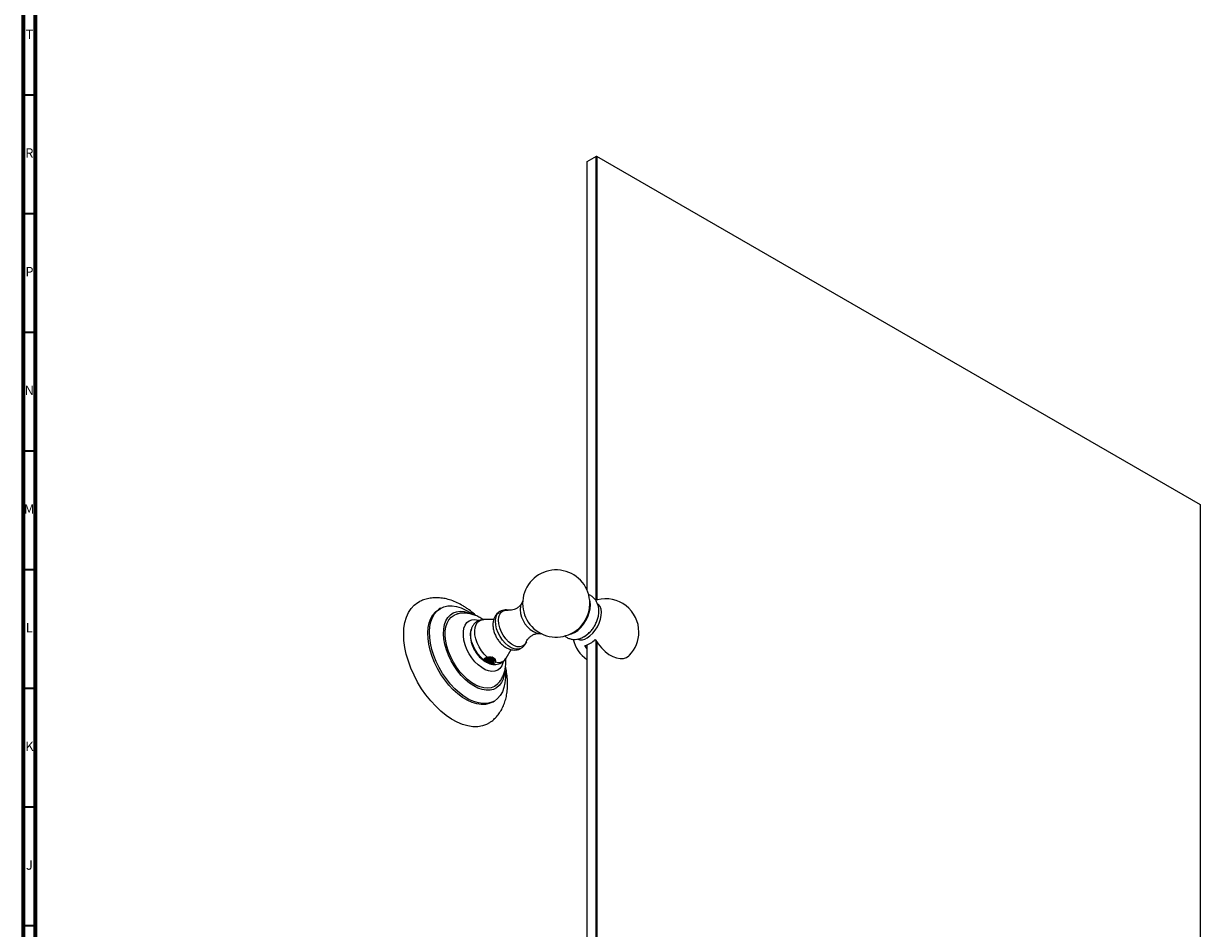
# Model space of a CAD drawing. Units: millimetres. Extents: x 3 to 1996, y 5 to 1995.
# Drawn here: x 5 to 501, y 399 to 780 of the extents above; entities that cross this region are included whole.
import ezdxf

# ---------------------------------------------------------------- set-up
doc = ezdxf.new("R2010")
doc.units = ezdxf.units.MM
doc.styles.add('SLDTEXTSTYLE1', font='TXT', dxfattribs={"width": 0.75})

msp = doc.modelspace()

# ---------------------------------------------------------------- linework, layer by layer
at = {"color": 5, "linetype": 'Continuous', "lineweight": 70}
for p, q in [((5, 5), (5, 1995)), ((10, 10), (10, 1990))]:
    msp.add_line(p, q, dxfattribs=at)
at = {"color": 5, "linetype": 'Continuous', "lineweight": 35}
for p, q in [((10, 750), (5, 750)), ((10, 700), (5, 700)), ((10, 650), (5, 650)), ((10, 600), (5, 600)), ((10, 550), (5, 550)), ((10, 500), (5, 500)), ((10, 450), (5, 450)), ((10, 400), (5, 400))]:
    msp.add_line(p, q, dxfattribs=at)
at = {"color": 7, "linetype": 'Continuous', "lineweight": 25}
for p, q in [((246.14, 724.09), (242.25, 721.85)), ((242.43, 721.95), (246.32, 724.19)), ((246.32, 724.19), (246.14, 724.09)), ((246.14, 537.14), (246.14, 724.09)), ((246.49, 724.09), (246.14, 724.09)), ((246.49, 724.09), (246.32, 724.19)), ((246.32, 724.19), (500.52, 577.44)), ((246.49, 724.09), (246.49, 537.26)), ((500.7, 577.34), (246.49, 724.09)), ((242.43, 721.95), (242.25, 721.85)), ((242.25, 721.85), (242.25, 541.58)), ((500.52, 577.44), (500.7, 577.34)), ((500.7, 395.24), (500.7, 577.34)), ((246.69, 537.31), (245.81, 536.99)), ((180.68, 533.77), (179.97, 533.37)), ((193.35, 531.8), (194.2, 531.2)), ((203.05, 529.07), (198.82, 529.02)), ((193.5, 524.58), (193.55, 524.77)), ((208.23, 512.72), (210.38, 516.33)), ((242.25, 516.85), (241.46, 518.07)), ((242.25, 518.3), (242.25, 330.31)), ((246.14, 332.56), (246.14, 520.04)), ((246.49, 519.51), (246.49, 332.56)), ((198.9, 511.82), (198.84, 511.92)), ((201.44, 510.42), (201.48, 510.41)), ((202.01, 510.25), (201.48, 510.41)), ((202.57, 494.22), (203.28, 494.63))]:
    msp.add_line(p, q, dxfattribs=at)
at = {"color": 7, "linetype": 'Continuous', "lineweight": 25, "flags": 128}
for points in [[(201.28, 485.53), (200.04, 484.83), (198.27, 484.18), (196.34, 483.84), (194.28, 483.84), (192.13, 484.16), (189.9, 484.8), (187.62, 485.76), (185.32, 487.03), (183.04, 488.57), (180.78, 490.39), (178.59, 492.46), (176.49, 494.75), (174.5, 497.23), (172.65, 499.87), (170.97, 502.65), (169.46, 505.52), (168.16, 508.46), (167.07, 511.43), (166.22, 514.38), (165.6, 517.3), (165.23, 520.13), (165.11, 522.85), (165.24, 525.42), (165.63, 527.82), (166.26, 530), (167.13, 531.95), (168.23, 533.65), (169.55, 535.07), (171.06, 536.19), (171.79, 536.59)], [(237.09, 523.55), (238.4, 524.45), (239.66, 525.62), (240.82, 527.01), (241.84, 528.56), (242.68, 530.22), (243.3, 531.92), (243.68, 533.59), (243.81, 535.18), (243.68, 536.62), (243.37, 537.69)], [(242.35, 521.26), (243.57, 522.1), (244.75, 523.21), (245.82, 524.51), (246.75, 525.98), (247.51, 527.53), (248.05, 529.12), (248.35, 530.67), (248.42, 532.12), (248.23, 533.42), (247.8, 534.5), (247.15, 535.33), (246.89, 535.55)], [(202.57, 494.22), (201.17, 493.59), (199.52, 493.23), (197.74, 493.18), (195.86, 493.47), (193.9, 494.07), (191.91, 494.99), (189.9, 496.2), (187.91, 497.69), (185.98, 499.43), (184.13, 501.4), (182.4, 503.57), (180.8, 505.89), (179.37, 508.34), (178.13, 510.88), (177.09, 513.46), (176.28, 516.05), (175.7, 518.6), (175.37, 521.08), (175.29, 523.44), (175.47, 525.65), (175.89, 527.67), (176.55, 529.48), (177.45, 531.03), (178.56, 532.32), (179.88, 533.31), (179.97, 533.37)], [(207.82, 507.5), (207.87, 506.91), (207.95, 504.55), (207.78, 502.34), (207.36, 500.32), (206.7, 498.52), (205.8, 496.96), (204.69, 495.68), (203.37, 494.68), (201.88, 494), (200.23, 493.63), (198.45, 493.59), (196.56, 493.88), (194.61, 494.48), (192.61, 495.39), (190.61, 496.61), (188.62, 498.1), (186.69, 499.84), (184.84, 501.81), (183.11, 503.97), (181.51, 506.3), (180.08, 508.75), (178.84, 511.29), (177.8, 513.87), (176.99, 516.46), (176.41, 519.01), (176.08, 521.49), (176, 523.85), (176.17, 526.06), (176.59, 528.08), (177.26, 529.88), (178.15, 531.44), (179.27, 532.73), (180.58, 533.72), (182.08, 534.4), (183.73, 534.77), (185.51, 534.81), (187.39, 534.53), (189.34, 533.92), (191.34, 533.01), (193.35, 531.8), (193.35, 531.8)], [(207.64, 506.86), (207.48, 505.7), (207.01, 503.95), (206.31, 502.44), (205.39, 501.2), (204.26, 500.23), (202.94, 499.57), (201.47, 499.23), (199.86, 499.2), (198.16, 499.51), (196.4, 500.13), (194.6, 501.05), (192.8, 502.27), (191.05, 503.75), (189.37, 505.46), (187.79, 507.37), (186.35, 509.45), (185.08, 511.66), (183.99, 513.94), (183.12, 516.26), (182.47, 518.58), (182.06, 520.84), (181.9, 523), (181.99, 525.02), (182.34, 526.87), (182.92, 528.5), (183.73, 529.88), (184.77, 530.99), (185.99, 531.81), (187.39, 532.31), (188.93, 532.49), (190.59, 532.35), (192.33, 531.89), (193.84, 531.25)], [(204.79, 501.98), (204.46, 501.66), (203.3, 500.82), (201.97, 500.3), (200.5, 500.09), (198.9, 500.2), (197.23, 500.63), (195.5, 501.37), (193.76, 502.4), (192.04, 503.71), (190.38, 505.27), (188.81, 507.03), (187.35, 508.98), (186.06, 511.07), (184.94, 513.25), (184.02, 515.49), (183.32, 517.74), (182.85, 519.94), (182.63, 522.06), (182.65, 524.06), (182.93, 525.89), (183.44, 527.51), (184.19, 528.89), (185.15, 530.01), (186.31, 530.84), (187.64, 531.37), (187.76, 531.4)], [(205.06, 528.72), (205.19, 530.09), (205.58, 531.25), (206.21, 532.15), (207.05, 532.74), (208.07, 533.01), (209.14, 532.95)], [(206.99, 511.25), (206.89, 510.82), (206.39, 509.51), (205.65, 508.45), (204.7, 507.69), (203.57, 507.25), (202.29, 507.13), (200.9, 507.34), (199.45, 507.89), (197.97, 508.74), (196.51, 509.87), (195.12, 511.26), (193.84, 512.85), (192.7, 514.6), (191.75, 516.46), (191.01, 518.36), (190.5, 520.26), (190.24, 522.09), (190.24, 523.8), (190.5, 525.34), (191, 526.65), (191.74, 527.7), (192.69, 528.47), (193.82, 528.91), (195.1, 529.03), (196.49, 528.81), (196.72, 528.75)], [(200.3, 513.13), (199.03, 514.39), (197.87, 515.85), (196.86, 517.47), (196.05, 519.18), (195.45, 520.92), (195.1, 522.63), (195.01, 524.24), (195.17, 525.69), (195.59, 526.93), (196.25, 527.91), (197.12, 528.6), (198.17, 528.96), (198.82, 529.02)], [(214.53, 516.88), (213.93, 516.62), (212.84, 516.47), (211.64, 516.65), (210.38, 517.15), (209.1, 517.97), (207.86, 519.05), (206.71, 520.37), (205.7, 521.86), (204.86, 523.46), (204.24, 525.11), (203.86, 526.75), (203.73, 528.29)], [(216.79, 519.67), (216.6, 519.22), (215.97, 518.32), (215.12, 517.73), (214.1, 517.46), (212.95, 517.53), (211.72, 517.94), (210.46, 518.67), (209.22, 519.69), (208.07, 520.94), (207.05, 522.39), (206.21, 523.96), (205.58, 525.58), (205.19, 527.19), (205.06, 528.72)], [(198.84, 511.92), (197.56, 513.1), (196.37, 514.51), (195.33, 516.08), (194.48, 517.76), (193.84, 519.49), (193.45, 521.19), (193.31, 522.81), (193.43, 524.28), (193.5, 524.58)], [(234.7, 522.68), (235.78, 522.94), (237.09, 523.55)], [(241.26, 521.92), (242.52, 522.8), (243.51, 523.72)], [(245.81, 520.58), (247.06, 518.72), (248.47, 517.03), (249.98, 515.57), (251.55, 514.35), (253.14, 513.43), (254.72, 512.83), (256.23, 512.56), (257.63, 512.62), (258.89, 513.03), (259.97, 513.76), (260.17, 513.96)], [(200.23, 511.05), (200.73, 510.92), (201.27, 510.88), (201.81, 510.91), (202.32, 511.02), (202.76, 511.2), (203.12, 511.44), (203.35, 511.73), (203.46, 512.04)]]:
    msp.add_lwpolyline(points, dxfattribs=at)
at = {"color": 7, "linetype": 'Continuous', "lineweight": 25}
for centre, radius, start, end in [((229.35, 535.77), 14.15, 0, 311.4077), ((229.35, 535.77), 14.15, 348.5977, 0), ((250.17, 523.75), 14, 0, 104.3917), ((208.19, 528.74), 4.49, 125.8091, 185.7721), ((225.05, 533.41), 10.82, 180.7436, 249.3995), ((228.99, 535.98), 14.54, 311.9228, 348.0825), ((250.17, 523.75), 14, 192.7049, 235.5501), ((239.81, 524.83), 4.39, 249.3709, 305.4433), ((238.89, 527.53), 9.8, 285.1532, 314.8414), ((250.17, 523.75), 14, 315.6029, 0), ((205.03, 514.69), 3.76, 249.3828, 328.3457)]:
    msp.add_arc(centre, radius, start, end, dxfattribs=at)
for points, knots in [([(191.45, 533.93), (191.02, 534.22), (189.78, 535.03), (187.67, 536.15), (185.13, 537.18), (182.65, 537.85), (180.28, 538.18), (177.98, 538.23), (175.7, 537.95), (173.59, 537.41), (172.35, 536.82), (171.8, 536.56)], [0, 0, 0, 0, 0.0710265, 0.2008564, 0.3310448, 0.4596879, 0.5716844, 0.6802699, 0.7976133, 0.9111774, 1, 1, 1, 1]), ([(214.6, 535.43), (214.4, 535.18), (213.97, 534.63), (212.94, 533.82), (211.71, 533.21), (210.51, 532.91), (209.6, 532.88), (209.3, 532.93), (209.17, 532.95)], [0, 0, 0, 0, 0.15524, 0.335957, 0.526939, 0.711356, 0.873002, 1, 1, 1, 1]), ([(215.37, 536.78), (215.35, 536.76), (215.07, 536.52), (214.71, 535.84), (214.33, 534.78), (214.23, 533.9), (214.23, 533.41), (214.23, 533.35)], [0, 0, 0, 0, 0.020678, 0.322633, 0.63395, 0.957104, 1, 1, 1, 1]), ([(232.83, 522.19), (233, 522.04), (233.54, 521.57), (234.62, 521.06), (235.99, 520.69), (237.38, 520.63), (238.76, 520.83), (240.01, 521.24), (241.08, 521.78), (242.17, 522.49), (243.32, 523.46), (244.49, 524.78), (245.51, 526.26), (246.33, 527.88), (246.94, 529.59), (247.28, 531.31), (247.35, 532.97), (247.16, 534.5), (246.72, 535.9), (246.04, 537.14), (245.11, 538.23), (244.06, 539.08), (243.24, 539.4), (242.9, 539.54)], [0, 0, 0, 0, 0.023014, 0.071278, 0.117895, 0.16374, 0.210027, 0.257934, 0.295491, 0.330097, 0.384996, 0.440366, 0.49587, 0.551638, 0.60819, 0.666168, 0.719786, 0.771202, 0.820013, 0.866892, 0.912638, 0.962874, 1, 1, 1, 1]), ([(198.4, 529.09), (198.02, 529.34), (197.05, 529.96), (195.43, 530.74), (193.56, 531.36), (191.69, 531.7), (189.87, 531.73), (188.55, 531.62), (187.89, 531.41), (187.79, 531.38)], [0, 0, 0, 0, 0.119092, 0.302429, 0.47895, 0.648542, 0.812503, 0.97252, 1, 1, 1, 1]), ([(195.53, 530.65), (195.33, 530.84), (194.41, 531.73), (193.04, 532.82), (191.86, 533.65), (191.45, 533.93)], [0, 0, 0, 0, 0.1553233, 0.7110912, 1, 1, 1, 1]), ([(205.59, 532.35), (205.35, 532.21), (204.74, 531.87), (203.97, 531.03), (203.31, 529.95), (202.88, 528.73), (202.72, 527.68), (202.71, 527.04), (202.7, 526.86)], [0, 0, 0, 0, 0.127689, 0.322883, 0.515388, 0.711894, 0.918161, 1, 1, 1, 1]), ([(209.2, 532.91), (208.96, 532.96), (208.32, 533.1), (207.28, 533.02), (206.28, 532.79), (205.77, 532.46), (205.58, 532.34)], [0, 0, 0, 0, 0.190357, 0.513808, 0.827621, 1, 1, 1, 1]), ([(198.93, 529), (198.58, 529), (197.83, 528.98), (196.68, 528.62), (195.57, 527.98), (194.65, 527.08), (193.97, 525.98), (193.6, 525.11), (193.51, 524.58), (193.5, 524.5)], [0, 0, 0, 0, 0.135173, 0.295434, 0.46658, 0.632745, 0.797912, 0.967851, 1, 1, 1, 1]), ([(202.7, 526.86), (202.71, 526.55), (202.74, 525.72), (203, 524.35), (203.53, 522.78), (204.29, 521.27), (205.23, 519.85), (206.36, 518.59), (207.65, 517.52), (209.01, 516.74), (210.38, 516.28), (211.69, 516.11), (212.95, 516.25), (213.91, 516.52), (214.38, 516.83), (214.51, 516.92)], [0, 0, 0, 0, 0.052189, 0.139319, 0.226704, 0.314039, 0.401687, 0.490428, 0.581242, 0.674979, 0.754744, 0.830178, 0.90268, 0.973764, 1, 1, 1, 1]), ([(193.54, 524.71), (193.52, 524.65), (193.34, 524.13), (193.25, 523.31), (193.23, 522.56), (193.22, 522.31)], [0, 0, 0, 0, 0.075713, 0.68817, 1, 1, 1, 1]), ([(193.22, 522.31), (193.23, 521.95), (193.26, 521.02), (193.54, 519.5), (194.1, 517.8), (194.89, 516.14), (195.88, 514.59), (197.08, 513.17), (198.41, 511.97), (199.84, 511.07), (200.86, 510.56), (201.42, 510.43), (201.47, 510.42)], [0, 0, 0, 0, 0.072766, 0.186668, 0.301707, 0.41712, 0.533112, 0.650759, 0.771381, 0.882981, 0.990202, 1, 1, 1, 1]), ([(216.81, 519.73), (216.82, 519.74), (216.84, 519.81), (217.03, 520.25), (217.51, 520.96), (218.34, 521.81), (219.47, 522.56), (220.71, 523.04), (221.64, 523.2), (221.97, 523.19), (222.04, 523.19)], [0, 0, 0, 0, 0.0118902, 0.1397289, 0.2820796, 0.4418467, 0.6166925, 0.7959299, 0.9611989, 1, 1, 1, 1]), ([(221.44, 523.23), (221.71, 523.17), (222.33, 523.03), (222.97, 523.04), (223.29, 523.17), (223.3, 523.17)], [0, 0, 0, 0, 0.422027, 0.985106, 1, 1, 1, 1]), ([(214.5, 516.92), (214.68, 517.01), (215.22, 517.29), (215.93, 518.05), (216.54, 518.95), (216.75, 519.61), (216.83, 519.88)], [0, 0, 0, 0, 0.157272, 0.472053, 0.783243, 1, 1, 1, 1]), ([(198.78, 511.89), (198.78, 511.88), (198.79, 511.86), (198.79, 511.84), (198.8, 511.83), (198.8, 511.82)], [0, 0, 0, 0, 0.400238, 0.700015, 1, 1, 1, 1]), ([(198.9, 511.82), (198.9, 511.82), (198.86, 511.84), (198.82, 511.87), (198.78, 511.89)], [0, 0, 0, 0, 0.057104, 1, 1, 1, 1]), ([(198.84, 511.92), (198.81, 512.01), (198.77, 512.18), (198.96, 512.47), (199.31, 512.74), (199.79, 512.97), (200.13, 513.08), (200.3, 513.13)], [0, 0, 0, 0, 0.2396603, 0.4421887, 0.6456936, 0.8275669, 1, 1, 1, 1]), ([(198.8, 511.82), (198.89, 511.75), (199.13, 511.53), (199.77, 511.12), (200.62, 510.7), (201.23, 510.49), (201.44, 510.42)], [0, 0, 0, 0, 0.1500815, 0.4525978, 0.8059647, 1, 1, 1, 1]), ([(199.67, 512.91), (199.53, 512.82), (199.2, 512.63), (198.94, 512.24), (198.91, 511.95), (198.9, 511.82)], [0, 0, 0, 0, 0.28686, 0.680459, 1, 1, 1, 1]), ([(199.17, 512.23), (199.16, 512.22), (199.08, 512.01), (199.33, 511.65), (199.74, 511.27), (200.07, 511.12), (200.23, 511.05)], [0, 0, 0, 0, 0.009181, 0.477804, 0.736939, 1, 1, 1, 1]), ([(203.46, 512.04), (203.44, 511.96), (203.37, 511.69), (202.92, 511.29), (202, 511.01), (200.91, 511.02), (199.93, 511.33), (199.26, 511.85), (199.22, 512.25), (199.2, 512.44)], [0, 0, 0, 0, 0.0695299, 0.2289478, 0.3872457, 0.5476955, 0.7062649, 0.8651397, 1, 1, 1, 1]), ([(203.41, 512.77), (203.4, 512.63), (203.38, 512.3), (202.77, 511.88), (201.81, 511.64), (200.73, 511.71), (199.77, 512.05), (199.46, 512.43), (199.31, 512.62)], [0, 0, 0, 0, 0.131634, 0.308971, 0.48404, 0.661045, 0.837327, 1, 1, 1, 1]), ([(199.43, 512.26), (199.6, 512.1), (199.95, 511.75), (200.92, 511.47), (202, 511.45), (202.91, 511.74), (203.43, 512.16), (203.41, 512.45), (203.4, 512.55)], [0, 0, 0, 0, 0.157645, 0.341273, 0.52708, 0.710394, 0.895005, 1, 1, 1, 1]), ([(199.48, 512.9), (199.58, 512.78), (199.85, 512.45), (200.74, 512.15), (201.79, 512.09), (202.68, 512.28), (202.97, 512.53), (203.08, 512.63)], [0, 0, 0, 0, 0.149876, 0.3857, 0.622492, 0.856693, 1, 1, 1, 1]), ([(203.08, 512.82), (202.93, 512.71), (202.57, 512.44), (201.61, 512.29), (200.61, 512.38), (200.13, 512.63), (199.93, 512.74)], [0, 0, 0, 0, 0.218963, 0.503423, 0.7889, 1, 1, 1, 1]), ([(200.15, 513.08), (200.29, 513.01), (200.7, 512.8), (201.6, 512.75), (202.39, 512.83), (202.65, 513), (202.69, 513.03)], [0, 0, 0, 0, 0.180994, 0.55712, 0.931904, 1, 1, 1, 1]), ([(203.04, 510.74), (202.79, 510.68), (202.29, 510.56), (201.43, 510.61), (200.72, 510.79), (200.36, 510.97), (200.23, 511.05)], [0, 0, 0, 0, 0.28753, 0.575919, 0.837362, 1, 1, 1, 1]), ([(202.54, 513.18), (202.5, 513.15), (202.22, 513), (201.41, 512.97), (200.6, 513.03), (200.29, 513.21), (200.24, 513.24)], [0, 0, 0, 0, 0.074041, 0.498586, 0.9213, 1, 1, 1, 1]), ([(200.3, 513.13), (200.68, 513.21), (201.42, 513.36), (202.45, 513.2), (203.2, 512.82), (203.63, 512.31), (203.8, 511.75), (203.73, 511.35), (203.7, 511.17)], [0, 0, 0, 0, 0.198166, 0.39138, 0.556738, 0.711407, 0.869993, 1, 1, 1, 1]), ([(203.04, 510.74), (202.84, 510.66), (202.45, 510.5), (201.87, 510.42), (201.53, 510.42), (201.44, 510.42)], [0, 0, 0, 0, 0.424272, 0.851815, 1, 1, 1, 1]), ([(203.7, 511.17), (203.65, 511.02), (203.55, 510.73), (203.16, 510.43), (202.67, 510.28), (202.16, 510.27), (201.83, 510.33), (201.68, 510.36)], [0, 0, 0, 0, 0.218503, 0.438072, 0.635899, 0.83654, 1, 1, 1, 1]), ([(201.68, 510.36), (201.86, 510.38), (202.31, 510.44), (202.76, 510.59), (203, 510.72), (203.04, 510.74)], [0, 0, 0, 0, 0.36358, 0.8943498, 1, 1, 1, 1]), ([(202, 510.26), (202.43, 510.17), (203.27, 510.01), (204.53, 510.1), (205.76, 510.45), (206.86, 511.09), (207.72, 511.9), (208.1, 512.53), (208.25, 512.8)], [0, 0, 0, 0, 0.174801, 0.348681, 0.517468, 0.697789, 0.872807, 1, 1, 1, 1]), ([(203.46, 512.04), (203.46, 512.17), (203.46, 512.43), (203.22, 512.76), (202.95, 512.9), (202.86, 512.96)], [0, 0, 0, 0, 0.3922376, 0.7844346, 1, 1, 1, 1]), ([(204.82, 502.02), (205.18, 502.44), (205.93, 503.3), (206.81, 504.84), (207.5, 506.55), (207.95, 508.4), (208.14, 510.39), (208.16, 511.82), (208.05, 512.59), (208.05, 512.65)], [0, 0, 0, 0, 0.143779, 0.302224, 0.463553, 0.63004, 0.803454, 0.984253, 1, 1, 1, 1]), ([(201.27, 485.56), (201.43, 485.66), (202.21, 486.13), (203.43, 487.23), (204.91, 488.84), (206.15, 490.67), (207.17, 492.69), (207.97, 494.89), (208.53, 497.27), (208.85, 499.81), (208.91, 502.49), (208.7, 505.27), (208.38, 507.49), (208.06, 508.78), (207.98, 509.1)], [0, 0, 0, 0, 0.021988, 0.109079, 0.196072, 0.283938, 0.373585, 0.465771, 0.560955, 0.659131, 0.759762, 0.861942, 0.9647, 1, 1, 1, 1]), ([(201.48, 510.41), (201.51, 510.4), (201.57, 510.38), (201.64, 510.37), (201.68, 510.36), (201.68, 510.36)], [0, 0, 0, 0, 0.470044, 0.933549, 1, 1, 1, 1])]:
    msp.add_open_spline(points, degree=3, knots=knots, dxfattribs=at)

# ---------------------------------------------------------------- texts
at = {"color": 7, "linetype": 'Continuous', "lineweight": 0, "char_height": 3.97, "attachment_point": 2, "style": 'SLDTEXTSTYLE1'}
for s, insert in [('T', (7.49, 777.56)), ('R', (7.44, 727.56)), ('P', (7.48, 677.56)), ('N', (7.46, 627.56)), ('M', (7.36, 577.56)), ('L', (7.45, 527.56)), ('K', (7.49, 477.56)), ('J', (7.47, 427.56))]:
    msp.add_mtext(s, dxfattribs=dict(at, insert=insert))

doc.saveas('drawing.dxf')
